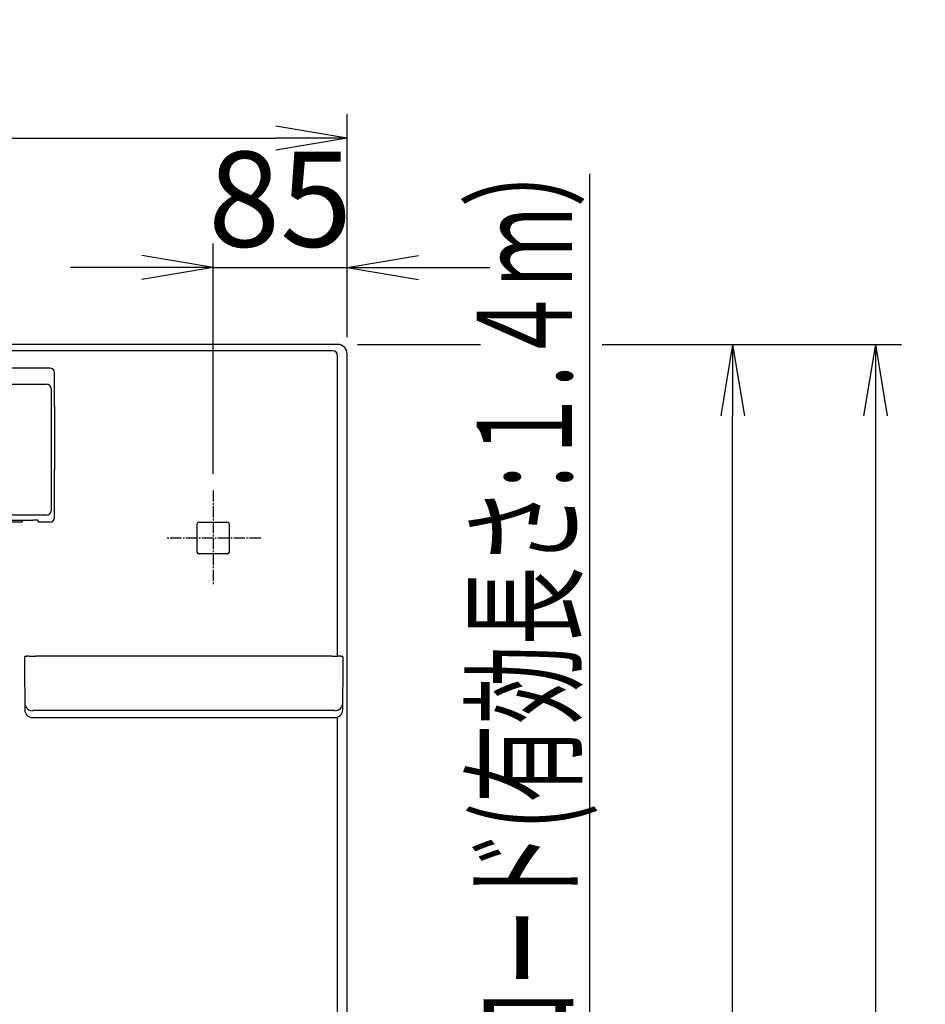
# Model space of a CAD drawing. Extents: x 270 to 3167, y 202 to 4328.
# Drawn here: x 1088 to 1659, y 2170 to 2790 of the extents above; entities that cross this region are included whole.
import ezdxf
from ezdxf.enums import TextEntityAlignment as Align

# ---------------------------------------------------------------- set-up
doc = ezdxf.new("R2010")
doc.units = 0
doc.linetypes.add('EXLTYPE3', pattern=[10, 7, -1, 1, -1])
doc.layers.get('0').update_dxf_attribs({"linetype": 'CONTINUOUS'})
doc.layers.get('DEFPOINTS').update_dxf_attribs({"linetype": 'CONTINUOUS'})
doc.layers.add('寸法', color=7, linetype='CONTINUOUS')
doc.layers.add('鏡台', color=7, linetype='CONTINUOUS')
doc.styles.add('EXCADDIM1', font='monotxt', dxfattribs={"width": 0.84, "bigfont": 'extfont'})
doc.styles.add('EXCADSTD', font='monotxt', dxfattribs={"bigfont": 'extfont'})
doc.styles.get("Standard").update_dxf_attribs({"font": 'monotxt', "bigfont": 'extfont'})
doc.dimstyles.new('ISO-25', dxfattribs={"dimtxt": 2.5, "dimasz": 2.5, "dimexe": 1.25, "dimexo": 0.625, "dimtad": 1, "dimtxsty": 'STANDARD', "dimcen": 2.5, "dimazin": 3, "dimtfac": 1, "dimtmove": 0, "dimatfit": 3})

# ---------------------------------------------------------------- blocks, each defined once
blk = doc.blocks.new('EX_NORM')
at = {"color": 0, "linetype": 'CONTINUOUS'}
for q in [(-1, 0.167), (-1, 0), (-1, -0.167)]:
    blk.add_line((0, 0), q, dxfattribs=at)
blk = doc.blocks.new('*D27')
at = {"layer": 'DEFPOINTS', "color": 0}
for p in [(1294.5, 2715.5), (545.5, 2579.5), (1294.5, 2579.5)]:
    blk.add_point(p, dxfattribs=at)
at = {"layer": '寸法', "color": 3, "linetype": 'CONTINUOUS'}
for p, q in [((545.5, 2590), (545.5, 2730.5)), ((1294.5, 2590), (1294.5, 2730.5)), ((590.5, 2715.5), (1249.5, 2715.5))]:
    blk.add_line(p, q, dxfattribs=at)
at = {"layer": '寸法', "color": 3, "xscale": 44.99999618530273, "yscale": 44.99999618530273, "zscale": 44.99999618530273, "rotation": 180}
blk.add_blockref('EX_NORM', (545.5, 2715.5), dxfattribs=at)
at = {"layer": '寸法', "color": 3, "xscale": 44.99999618530273, "yscale": 44.99999618530273, "zscale": 44.99999618530273}
blk.add_blockref('EX_NORM', (1294.5, 2715.5), dxfattribs=at)
at = {"layer": '寸法', "color": 2, "insert": (920, 2750.75), "char_height": 60, "attachment_point": 5, "style": 'EXCADDIM1'}
blk.add_mtext('750', dxfattribs=at)
blk = doc.blocks.new('*D28')
at = {"layer": 'DEFPOINTS', "color": 0}
for p in [(1294.5, 2634), (1294.5, 2531.5), (1210, 2493.5)]:
    blk.add_point(p, dxfattribs=at)
at = {"layer": '寸法', "color": 3, "linetype": 'CONTINUOUS'}
for p, q in [((1210, 2504), (1210, 2649)), ((1165, 2634), (1120, 2634)), ((1210, 2634), (1294.5, 2634)), ((1339.5, 2634), (1384.5, 2634))]:
    blk.add_line(p, q, dxfattribs=at)
at = {"layer": '寸法', "color": 3, "xscale": 44.99999618530273, "yscale": 44.99999618530273, "zscale": 44.99999618530273}
blk.add_blockref('EX_NORM', (1210, 2634), dxfattribs=at)
at = {"layer": '寸法', "color": 3, "xscale": 44.99999618530273, "yscale": 44.99999618530273, "zscale": 44.99999618530273, "rotation": 180}
blk.add_blockref('EX_NORM', (1294.5, 2634), dxfattribs=at)
at = {"layer": '寸法', "color": 2, "insert": (1252.25, 2669.25), "char_height": 60, "attachment_point": 5, "style": 'EXCADDIM1'}
blk.add_mtext('85', dxfattribs=at)
blk = doc.blocks.new('*D29')
at = {"layer": 'DEFPOINTS', "color": 0}
for p in [(665.5, 2585.5), (1537.5, 2585.5), (659.5, 1605.5)]:
    blk.add_point(p, dxfattribs=at)
at = {"layer": '寸法', "color": 3, "linetype": 'CONTINUOUS'}
blk.add_line((1537.5, 1650.5), (1537.5, 2540.5), dxfattribs=at)
at = {"layer": '寸法', "color": 3, "xscale": 44.99999618530273, "yscale": 44.99999618530273, "zscale": 44.99999618530273}
for p, rotation in [((1537.5, 2585.5), 90), ((1537.5, 1605.5), 270)]:
    blk.add_blockref('EX_NORM', p, dxfattribs=dict(at, rotation=rotation))
at = {"layer": '寸法', "color": 2, "insert": (1502.25, 2095.5), "char_height": 60, "attachment_point": 5, "rotation": 90, "style": 'EXCADDIM1'}
blk.add_mtext('980', dxfattribs=at)
blk = doc.blocks.new('*D30')
at = {"layer": 'DEFPOINTS', "color": 0}
for p in [(1651.5, 2585.5), (1627.5, 835.5), (1659, 835.5)]:
    blk.add_point(p, dxfattribs=at)
at = {"layer": '寸法', "color": 3, "linetype": 'CONTINUOUS'}
blk.add_line((1627.5, 2540.5), (1627.5, 880.5), dxfattribs=at)
at = {"layer": '寸法', "color": 3, "xscale": 44.99999618530273, "yscale": 44.99999618530273, "zscale": 44.99999618530273}
for p, rotation in [((1627.5, 2585.5), 90), ((1627.5, 835.5), 270)]:
    blk.add_blockref('EX_NORM', p, dxfattribs=dict(at, rotation=rotation))
at = {"layer": '寸法', "color": 2, "insert": (1592.25, 1710.5), "char_height": 60, "attachment_point": 5, "rotation": 90, "style": 'EXCADDIM1'}
blk.add_mtext('1750', dxfattribs=at)

msp = doc.modelspace()

# ---------------------------------------------------------------- linework, layer by layer
at = {"layer": '寸法', "color": 3, "linetype": 'CONTINUOUS'}
for p, q in [((1300.95, 2585.5), (1378.65, 2585.5)), ((1455.3, 2585.5), (1644, 2585.5))]:
    msp.add_line(p, q, dxfattribs=at)
at = {"layer": '鏡台', "color": 2, "linetype": 'CONTINUOUS'}
for p, q in [((1288.5, 2585.5), (550.06, 2585.5)), ((1294.5, 1817.02), (1294.5, 2579.5)), ((1107, 2570.6), (960.26, 2570.6)), ((1110, 2546.65), (1110, 2567.59)), ((1110.2, 2506.55), (1110.2, 2546.65)), ((1110, 2476.54), (1110, 2506.55)), ((743.57, 2474.78), (1096.43, 2474.78)), ((1089.3, 2473.5), (750.7, 2473.5)), ((1089.5, 2474.78), (1089.5, 2474.5)), ((1089.5, 2474.5), (1089.5, 2473.7)), ((1099.43, 2474.67), (1100, 2473.54)), ((1107, 2473.54), (1100, 2473.54)), ((1199.98, 2465.6), (1199.98, 2472.52)), ((1200.98, 2473.52), (1219.02, 2473.52)), ((1220.02, 2472.52), (1220.02, 2465.6)), ((1199.98, 2454.48), (1199.98, 2465.6)), ((1220.02, 2465.6), (1220.02, 2454.48)), ((1219.02, 2453.48), (1200.98, 2453.48)), ((1284.98, 2389.12), (1097.98, 2389.12)), ((1090.98, 2388.28), (1090.98, 2383.88)), ((1090.98, 2383.88), (1091.23, 2355.32)), ((1291.72, 2355.32), (1291.97, 2383.88)), ((1291.97, 2383.88), (1291.97, 2388.28)), ((1096.23, 2350.37), (1103.25, 2350.37)), ((1103.25, 2350.37), (1103.71, 2350.37)), ((1103.71, 2350.37), (1190.25, 2350.37)), ((1190.25, 2350.37), (1279.25, 2350.37)), ((1279.25, 2350.37), (1279.71, 2350.37)), ((1279.71, 2350.37), (1286.72, 2350.37))]:
    msp.add_line(p, q, dxfattribs=at)
at = {"layer": '鏡台', "color": 6, "linetype": 'CONTINUOUS'}
for p, q in [((1282.18, 2581.56), (556.82, 2581.56)), ((1285.56, 2581.49), (1285.39, 2581.49)), ((1288.47, 2389.07), (1288.47, 2578.4)), ((735.15, 2560.48), (1104.85, 2560.48)), ((1107.8, 2554.5), (1107.8, 2483.83)), ((1104.86, 2477.83), (735.14, 2477.83)), ((1284.73, 2354.81), (1098.23, 2354.81)), ((1096.23, 2350.37), (1096.23, 2350.37)), ((1286.72, 2350.37), (1286.72, 2350.37)), ((1288.47, 2089.07), (1288.47, 2350.68))]:
    msp.add_line(p, q, dxfattribs=at)
at = {"layer": '鏡台', "color": 6, "linetype": 'EXLTYPE3'}
for p, q in [((1210, 2493.5), (1210, 2433.5)), ((1240, 2463.5), (1180, 2463.5))]:
    msp.add_line(p, q, dxfattribs=at)
at = {"layer": '鏡台', "color": 2, "linetype": 'CONTINUOUS', "flags": 128}
for points in [[(1093.9, 2389.04), (1093.9, 2389.04), (1093.9, 2389.04), (1093.89, 2389.04), (1093.88, 2389.04), (1093.87, 2389.04), (1093.86, 2389.04), (1093.85, 2389.04), (1093.83, 2389.04), (1093.81, 2389.04), (1093.8, 2389.04), (1093.78, 2389.04), (1093.73, 2389.04), (1093.68, 2389.04), (1093.62, 2389.03), (1093.56, 2389.03), (1093.51, 2389.03), (1093.45, 2389.03), (1093.39, 2389.02), (1093.33, 2389.02), (1093.26, 2389.02), (1093.2, 2389.01), (1093.14, 2389.01), (1093.06, 2389.01), (1092.98, 2389), (1092.9, 2389), (1092.83, 2388.99), (1092.75, 2388.99), (1092.67, 2388.98), (1092.59, 2388.97), (1092.52, 2388.97), (1092.44, 2388.96), (1092.36, 2388.95), (1092.29, 2388.95), (1092.22, 2388.94), (1092.16, 2388.94), (1092.1, 2388.93), (1092.04, 2388.92), (1091.98, 2388.91), (1091.92, 2388.91), (1091.86, 2388.9), (1091.8, 2388.89), (1091.75, 2388.89), (1091.7, 2388.88), (1091.65, 2388.87), (1091.63, 2388.87), (1091.61, 2388.86), (1091.59, 2388.86), (1091.57, 2388.85), (1091.55, 2388.85), (1091.53, 2388.85), (1091.51, 2388.84), (1091.49, 2388.84), (1091.47, 2388.83), (1091.45, 2388.83), (1091.43, 2388.82), (1091.41, 2388.81), (1091.4, 2388.81), (1091.38, 2388.8), (1091.36, 2388.79), (1091.34, 2388.78), (1091.32, 2388.78), (1091.3, 2388.77), (1091.28, 2388.76), (1091.26, 2388.75), (1091.24, 2388.73), (1091.23, 2388.72), (1091.21, 2388.71), (1091.19, 2388.7), (1091.17, 2388.68), (1091.16, 2388.67), (1091.14, 2388.65), (1091.12, 2388.63), (1091.11, 2388.62), (1091.09, 2388.6), (1091.08, 2388.58), (1091.07, 2388.56), (1091.05, 2388.54), (1091.04, 2388.53), (1091.04, 2388.51), (1091.03, 2388.5), (1091.02, 2388.48), (1091.01, 2388.47), (1091.01, 2388.45), (1091, 2388.43), (1090.99, 2388.42), (1090.99, 2388.4), (1090.99, 2388.38), (1090.99, 2388.37), (1090.99, 2388.36), (1090.99, 2388.35), (1090.99, 2388.34), (1090.99, 2388.33), (1090.99, 2388.32), (1090.99, 2388.32), (1090.99, 2388.31), (1090.99, 2388.3), (1090.99, 2388.29), (1090.99, 2388.29), (1090.99, 2388.28), (1090.99, 2388.28), (1090.99, 2388.28), (1090.99, 2388.28), (1090.99, 2388.28), (1090.99, 2388.27), (1090.99, 2388.27), (1090.99, 2388.27), (1090.99, 2388.27), (1090.99, 2388.27), (1090.99, 2388.27), (1090.99, 2388.27)], [(1093.9, 2389.05), (1093.9, 2389.05), (1093.9, 2389.05), (1093.9, 2389.05), (1093.9, 2389.05), (1093.9, 2389.05), (1093.9, 2389.05), (1093.9, 2389.05), (1093.9, 2389.05), (1093.9, 2389.05), (1093.9, 2389.05), (1093.9, 2389.05), (1093.91, 2389.05), (1093.92, 2389.05), (1093.93, 2389.05), (1093.95, 2389.05), (1093.98, 2389.05), (1094.01, 2389.05), (1094.04, 2389.05), (1094.07, 2389.05), (1094.11, 2389.06), (1094.14, 2389.06), (1094.18, 2389.06), (1094.3, 2389.07), (1094.43, 2389.07), (1094.57, 2389.08), (1094.71, 2389.08), (1094.86, 2389.08), (1095.01, 2389.09), (1095.16, 2389.09), (1095.32, 2389.09), (1095.48, 2389.1), (1095.64, 2389.1), (1095.8, 2389.1), (1095.97, 2389.11), (1096.13, 2389.11), (1096.29, 2389.11), (1096.44, 2389.11), (1096.6, 2389.11), (1096.75, 2389.11), (1096.9, 2389.11), (1097.05, 2389.12), (1097.2, 2389.12), (1097.34, 2389.12), (1097.48, 2389.12), (1097.55, 2389.12), (1097.62, 2389.12), (1097.69, 2389.12), (1097.75, 2389.12), (1097.8, 2389.12), (1097.85, 2389.12), (1097.9, 2389.12), (1097.93, 2389.12), (1097.96, 2389.12), (1097.97, 2389.12), (1097.98, 2389.12)], [(1284.98, 2389.12), (1284.98, 2389.12), (1284.99, 2389.12), (1285, 2389.12), (1285.02, 2389.12), (1285.05, 2389.12), (1285.08, 2389.12), (1285.11, 2389.12), (1285.14, 2389.12), (1285.18, 2389.12), (1285.22, 2389.12), (1285.26, 2389.12), (1285.37, 2389.12), (1285.48, 2389.12), (1285.59, 2389.12), (1285.71, 2389.12), (1285.84, 2389.12), (1285.96, 2389.12), (1286.09, 2389.12), (1286.22, 2389.12), (1286.35, 2389.11), (1286.49, 2389.11), (1286.62, 2389.11), (1286.76, 2389.11), (1286.9, 2389.11), (1287.04, 2389.11), (1287.17, 2389.1), (1287.31, 2389.1), (1287.44, 2389.1), (1287.57, 2389.1), (1287.7, 2389.09), (1287.83, 2389.09), (1287.95, 2389.09), (1288.06, 2389.08), (1288.11, 2389.08), (1288.16, 2389.08), (1288.21, 2389.08), (1288.25, 2389.08), (1288.29, 2389.08), (1288.33, 2389.07), (1288.36, 2389.07), (1288.38, 2389.07), (1288.4, 2389.07), (1288.41, 2389.07), (1288.42, 2389.07), (1288.42, 2389.07), (1288.42, 2389.07), (1288.42, 2389.07), (1288.42, 2389.07), (1288.42, 2389.07), (1288.42, 2389.07), (1288.42, 2389.07), (1288.42, 2389.07), (1288.42, 2389.07), (1288.42, 2389.07), (1288.42, 2389.07)], [(1291.96, 2388.29), (1291.96, 2388.29), (1291.96, 2388.29), (1291.96, 2388.29), (1291.96, 2388.29), (1291.96, 2388.29), (1291.96, 2388.29), (1291.96, 2388.29), (1291.96, 2388.3), (1291.96, 2388.3), (1291.96, 2388.3), (1291.96, 2388.3), (1291.96, 2388.31), (1291.96, 2388.32), (1291.96, 2388.32), (1291.97, 2388.33), (1291.97, 2388.34), (1291.97, 2388.35), (1291.97, 2388.36), (1291.97, 2388.37), (1291.97, 2388.38), (1291.96, 2388.39), (1291.96, 2388.4), (1291.96, 2388.41), (1291.96, 2388.43), (1291.95, 2388.44), (1291.95, 2388.46), (1291.94, 2388.47), (1291.93, 2388.49), (1291.93, 2388.51), (1291.92, 2388.52), (1291.91, 2388.54), (1291.9, 2388.55), (1291.89, 2388.56), (1291.88, 2388.58), (1291.87, 2388.59), (1291.86, 2388.6), (1291.85, 2388.61), (1291.84, 2388.63), (1291.83, 2388.64), (1291.82, 2388.65), (1291.81, 2388.66), (1291.8, 2388.67), (1291.79, 2388.68), (1291.78, 2388.69), (1291.77, 2388.7), (1291.76, 2388.71), (1291.75, 2388.71), (1291.74, 2388.72), (1291.73, 2388.73), (1291.72, 2388.73), (1291.71, 2388.74), (1291.7, 2388.74), (1291.69, 2388.75), (1291.68, 2388.76), (1291.67, 2388.76), (1291.66, 2388.77), (1291.64, 2388.77), (1291.63, 2388.78), (1291.62, 2388.78), (1291.61, 2388.79), (1291.6, 2388.79), (1291.59, 2388.8), (1291.57, 2388.8), (1291.56, 2388.81), (1291.55, 2388.81), (1291.54, 2388.81), (1291.52, 2388.82), (1291.5, 2388.82), (1291.49, 2388.83), (1291.47, 2388.83), (1291.45, 2388.84), (1291.43, 2388.84), (1291.41, 2388.85), (1291.39, 2388.85), (1291.38, 2388.86), (1291.36, 2388.86), (1291.34, 2388.86), (1291.3, 2388.87), (1291.26, 2388.88), (1291.22, 2388.88), (1291.18, 2388.89), (1291.14, 2388.9), (1291.09, 2388.9), (1291.05, 2388.91), (1291, 2388.91), (1290.96, 2388.92), (1290.91, 2388.92), (1290.87, 2388.93), (1290.78, 2388.94), (1290.7, 2388.94), (1290.61, 2388.95), (1290.52, 2388.96), (1290.43, 2388.97), (1290.34, 2388.97), (1290.25, 2388.98), (1290.16, 2388.99), (1290.07, 2388.99), (1289.98, 2389), (1289.89, 2389.01), (1289.8, 2389.01), (1289.72, 2389.02), (1289.64, 2389.02), (1289.55, 2389.02), (1289.47, 2389.03), (1289.39, 2389.03), (1289.3, 2389.04), (1289.22, 2389.04), (1289.14, 2389.04), (1289.06, 2389.05), (1288.98, 2389.05), (1288.92, 2389.05), (1288.87, 2389.06), (1288.81, 2389.06), (1288.76, 2389.06), (1288.71, 2389.06), (1288.66, 2389.06), (1288.62, 2389.06), (1288.57, 2389.06), (1288.53, 2389.07), (1288.49, 2389.07), (1288.46, 2389.07), (1288.46, 2389.07), (1288.45, 2389.07), (1288.44, 2389.07), (1288.44, 2389.07), (1288.43, 2389.07), (1288.43, 2389.07), (1288.42, 2389.07), (1288.42, 2389.07), (1288.42, 2389.07), (1288.42, 2389.07), (1288.42, 2389.07)]]:
    msp.add_lwpolyline(points, dxfattribs=at)
at = {"layer": '鏡台', "color": 6, "linetype": 'CONTINUOUS', "flags": 128}
for points in [[(1098.23, 2354.81), (1098.23, 2354.81), (1098.23, 2354.81), (1098.22, 2354.81), (1098.22, 2354.81), (1098.21, 2354.81), (1098.2, 2354.81), (1098.19, 2354.81), (1098.18, 2354.81), (1098.17, 2354.81), (1098.16, 2354.81), (1098.15, 2354.81), (1098.12, 2354.81), (1098.09, 2354.81), (1098.05, 2354.81), (1098.02, 2354.81), (1097.99, 2354.81), (1097.95, 2354.81), (1097.92, 2354.81), (1097.89, 2354.8), (1097.85, 2354.8), (1097.81, 2354.8), (1097.78, 2354.8), (1097.72, 2354.8), (1097.67, 2354.8), (1097.61, 2354.8), (1097.55, 2354.8), (1097.49, 2354.8), (1097.44, 2354.8), (1097.38, 2354.8), (1097.32, 2354.79), (1097.26, 2354.79), (1097.2, 2354.79), (1097.15, 2354.79), (1097.1, 2354.79), (1097.04, 2354.79), (1096.99, 2354.78), (1096.94, 2354.78), (1096.89, 2354.78), (1096.84, 2354.78), (1096.79, 2354.77), (1096.74, 2354.77), (1096.68, 2354.77), (1096.63, 2354.76), (1096.58, 2354.76), (1096.55, 2354.76), (1096.51, 2354.75), (1096.48, 2354.75), (1096.44, 2354.75), (1096.41, 2354.75), (1096.38, 2354.74), (1096.35, 2354.74), (1096.33, 2354.73), (1096.3, 2354.73), (1096.28, 2354.72), (1096.27, 2354.72), (1096.27, 2354.72), (1096.26, 2354.72), (1096.26, 2354.72), (1096.26, 2354.72), (1096.26, 2354.72), (1096.26, 2354.71), (1096.26, 2354.71), (1096.25, 2354.71), (1096.25, 2354.71), (1096.25, 2354.71), (1096.24, 2354.71), (1096.24, 2354.71), (1096.24, 2354.71), (1096.24, 2354.71), (1096.24, 2354.7), (1096.24, 2354.7), (1096.24, 2354.7), (1096.23, 2354.7), (1096.23, 2354.7), (1096.23, 2354.7), (1096.23, 2354.7), (1096.23, 2354.7)], [(1286.72, 2354.7), (1286.72, 2354.7), (1286.72, 2354.7), (1286.72, 2354.7), (1286.72, 2354.7), (1286.72, 2354.7), (1286.72, 2354.7), (1286.72, 2354.7), (1286.72, 2354.7), (1286.72, 2354.7), (1286.72, 2354.7), (1286.72, 2354.71), (1286.72, 2354.71), (1286.72, 2354.71), (1286.72, 2354.71), (1286.71, 2354.71), (1286.71, 2354.71), (1286.71, 2354.71), (1286.71, 2354.71), (1286.71, 2354.71), (1286.71, 2354.71), (1286.71, 2354.71), (1286.71, 2354.71), (1286.7, 2354.72), (1286.69, 2354.72), (1286.67, 2354.73), (1286.66, 2354.73), (1286.64, 2354.73), (1286.62, 2354.74), (1286.6, 2354.74), (1286.58, 2354.74), (1286.56, 2354.74), (1286.54, 2354.75), (1286.51, 2354.75), (1286.47, 2354.75), (1286.43, 2354.76), (1286.39, 2354.76), (1286.34, 2354.76), (1286.3, 2354.77), (1286.26, 2354.77), (1286.21, 2354.77), (1286.17, 2354.77), (1286.12, 2354.78), (1286.08, 2354.78), (1286.03, 2354.78), (1285.97, 2354.78), (1285.91, 2354.79), (1285.85, 2354.79), (1285.79, 2354.79), (1285.73, 2354.79), (1285.66, 2354.79), (1285.6, 2354.8), (1285.54, 2354.8), (1285.48, 2354.8), (1285.41, 2354.8), (1285.35, 2354.8), (1285.31, 2354.8), (1285.26, 2354.8), (1285.22, 2354.8), (1285.18, 2354.8), (1285.13, 2354.8), (1285.09, 2354.8), (1285.05, 2354.8), (1285, 2354.8), (1284.96, 2354.81), (1284.92, 2354.81), (1284.88, 2354.81), (1284.86, 2354.81), (1284.84, 2354.81), (1284.82, 2354.81), (1284.8, 2354.81), (1284.78, 2354.81), (1284.77, 2354.81), (1284.75, 2354.81), (1284.74, 2354.81), (1284.73, 2354.81), (1284.73, 2354.81), (1284.73, 2354.81)]]:
    msp.add_lwpolyline(points, dxfattribs=at)
at = {"layer": '鏡台', "color": 6, "linetype": 'CONTINUOUS'}
for centre, radius, start, end in [((1104.85, 2557.48), 3, 0.18778, 89.99594), ((1104.85, 2480.83), 3, 270.02777, 359.94604), ((1096.23, 2359.7), 5, 180.53977, 270.0388), ((1286.73, 2359.7), 5, 269.9612, 359.46023)]:
    msp.add_arc(centre, radius, start, end, dxfattribs=at)
at = {"layer": '鏡台', "color": 2, "linetype": 'CONTINUOUS'}
for centre, radius, start, end in [((1089.3, 2473.7), 0.2, 270, 0), ((1096.23, 2355.37), 5, 180.49954, 270), ((1286.72, 2355.37), 5, 270, 359.50046)]:
    msp.add_arc(centre, radius, start, end, dxfattribs=at)
at = {"layer": '鏡台', "color": 6, "linetype": 'CONTINUOUS'}
for centre, major_axis, ratio, start_param, end_param in [((1282.18, 2581.28), (5, 0), 0.055873, 0.872665, 1.570796), ((1285.56, 2578.48), (-1.11, 2.81), 0.960811, 4.323701, 5.893279), ((1107.86, 2554.5), (0, 3), 0.017455, 0.081917, 1.570796), ((1107.86, 2483.83), (0, 3), 0.017455, 1.570796, 3.106686)]:
    msp.add_ellipse(centre, major_axis=major_axis, ratio=ratio, start_param=start_param, end_param=end_param, dxfattribs=at)
at = {"layer": '鏡台', "color": 2, "linetype": 'CONTINUOUS'}
for centre, major_axis, ratio, start_param, end_param in [((1288.5, 2579.5), (4.25, 4.25), 0.998783, 5.498396, 7.067974), ((1107, 2567.59), (0.63, 2.94), 0.996496, 4.922591, 6.491959), ((1107, 2476.54), (-1.34, 2.69), 0.999239, 2.678371, 4.248559), ((1096.43, 2474.67), (3, 0), 0.034921, 0.017453, 1.570796), ((1200.98, 2472.52), (-0.707, 0.707), 0.999695, 5.497939, 7.068431), ((1219.02, 2472.52), (0.707, 0.707), 0.999695, 5.497939, 7.068431), ((1200.98, 2454.48), (-0.707, -0.707), 0.999695, 5.497939, 7.068431), ((1219.02, 2454.48), (0.707, -0.707), 0.999695, 5.497939, 7.068431)]:
    msp.add_ellipse(centre, major_axis=major_axis, ratio=ratio, start_param=start_param, end_param=end_param, dxfattribs=at)

# ---------------------------------------------------------------- texts
at = {"layer": '寸法', "color": 2, "linetype": 'CONTINUOUS', "style": 'EXCADSTD', "width": 0.911321}
msp.add_text('電源コード(有効長さ:１.４ｍ）', height=60, rotation=90, dxfattribs=at).set_placement((1436.25, 2031.5), (1436.25, 2721.5), align=Align.FIT)

# ---------------------------------------------------------------- dimensions: what is measured, and where the dimension line sits
at = {"layer": '寸法', "color": 3, "linetype": 'CONTINUOUS'}
dim = msp.add_linear_dim(base=(1294.5, 2715.5), p1=(545.5, 2579.5), p2=(1294.5, 2579.5), text='750', dimstyle='ISO-25', override={"dimtxt": 59.999996, "dimasz": 44.999996, "dimexe": 15, "dimexo": 10.5, "dimgap": 0, "dimtad": 1, "dimjust": 0, "dimtih": 0, "dimtoh": 0, "dimdec": 0, "dimzin": 0, "dimlunit": 2, "dimtxsty": 'EXCADDIM1', "dimblk1": 'EX_NORM', "dimblk2": 'EX_NORM', "dimsah": 1, "dimse1": 0, "dimse2": 0, "dimclrd": 3, "dimclre": 3, "dimclrt": 2, "dimtmove": 2}, dxfattribs=at)
dim.commit()
dim.dimension.update_dxf_attribs({"geometry": '*D27', "text_midpoint": (920, 2750.75), "dimtype": 160})
dim = msp.add_linear_dim(base=(1294.5, 2633.99999994), p1=(1210, 2493.5), p2=(1294.5, 2531.5), dimstyle='ISO-25', override={"dimtxt": 59.999996, "dimasz": 44.999996, "dimexe": 15, "dimexo": 10.5, "dimgap": 0, "dimtad": 1, "dimjust": 0, "dimtih": 0, "dimtoh": 0, "dimdec": 0, "dimzin": 0, "dimlunit": 2, "dimtxsty": 'EXCADDIM1', "dimblk1": 'EX_NORM', "dimblk2": 'EX_NORM', "dimsah": 1, "dimse1": 0, "dimse2": 1, "dimclrd": 3, "dimclre": 3, "dimclrt": 2, "dimtmove": 2}, dxfattribs=at)
dim.commit()
dim.dimension.update_dxf_attribs({"geometry": '*D28', "text_midpoint": (1252.25, 2669.24999985), "dimtype": 160})
for base, p1, p2, picture, middle in [((1537.5, 2585.5), (659.5, 1605.5), (665.5, 2585.5), '*D29', (1502.25, 2095.5)), ((1627.5, 835.5), (1651.5, 2585.5), (1659, 835.5), '*D30', (1592.25, 1710.5))]:
    dim = msp.add_linear_dim(base=base, p1=p1, p2=p2, angle=90, dimstyle='ISO-25', override={"dimtxt": 59.999996, "dimasz": 44.999996, "dimexe": 0, "dimexo": 0, "dimgap": 0, "dimtad": 1, "dimjust": 0, "dimtih": 0, "dimtoh": 0, "dimdec": 0, "dimzin": 0, "dimlunit": 2, "dimtxsty": 'EXCADDIM1', "dimblk1": 'EX_NORM', "dimblk2": 'EX_NORM', "dimsah": 1, "dimse1": 1, "dimse2": 1, "dimclrd": 3, "dimclre": 3, "dimclrt": 2, "dimtmove": 2}, dxfattribs=at)
    dim.commit()
    dim.dimension.update_dxf_attribs({"geometry": picture, "text_midpoint": middle, "dimtype": 160})

# ---------------------------------------------------------------- leaders
msp.add_leader([(1340.79, 1987.85), (1447.5, 2024.15), (1447.5, 2693)], dimstyle='ISO-25', override={"dimasz": 45, "dimldrblk": 'EX_NORM'}, dxfattribs=at)

doc.saveas('drawing.dxf')
